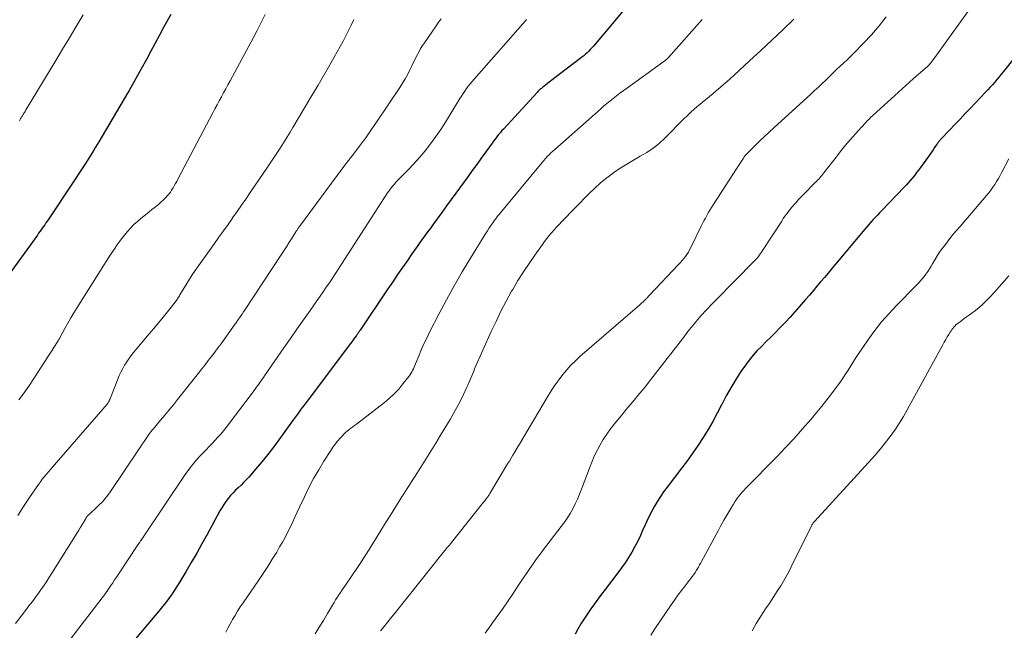
# Model space of a CAD drawing. Units: feet. Extents: x 2005000 to 2010021, y 540000 to 545000.
# Drawn here: x 2006093 to 2006248, y 540185 to 540281 of the extents above; entities that cross this region are included whole.
import ezdxf

# ---------------------------------------------------------------- set-up
doc = ezdxf.new("R2010")
doc.units = ezdxf.units.FT
doc.header["$LTSCALE"] = 100
doc.header["$MEASUREMENT"] = 0
doc.layers.add('CONTOUR INDEX', color=32, linetype='Continuous', lineweight=25)
doc.layers.add('CONTOUR INTERMEDIATE', color=40, linetype='Continuous', lineweight=15)

msp = doc.modelspace()

# ---------------------------------------------------------------- linework, layer by layer
at = {"layer": 'CONTOUR INDEX', "flags": 128}
for points, elevation in [([(2006191.64, 540286.63), (2006183.49, 540276.85), (2006183.25, 540276.58), (2006183.01, 540276.32), (2006182.76, 540276.07), (2006182.51, 540275.82), (2006182.25, 540275.58), (2006181.98, 540275.35), (2006181.7, 540275.13), (2006181.42, 540274.91), (2006177.24, 540271.72), (2006176.92, 540271.47), (2006176.6, 540271.22), (2006176.28, 540270.97), (2006175.95, 540270.72), (2006175.55, 540270.41), (2006175.43, 540270.32), (2006175.32, 540270.22), (2006175.2, 540270.12), (2006175.09, 540270.02), (2006174.98, 540269.91), (2006174.87, 540269.81), (2006174.76, 540269.7), (2006174.66, 540269.59), (2006169.34, 540263.82), (2006169.11, 540263.56), (2006168.87, 540263.29), (2006168.65, 540263.01), (2006168.42, 540262.74), (2006168.21, 540262.45), (2006167.99, 540262.17), (2006167.78, 540261.88), (2006167.57, 540261.59), (2006166.58, 540260.21), (2006165.87, 540259.23), (2006165.16, 540258.25), (2006164.45, 540257.27), (2006163.74, 540256.29), (2006161.85, 540253.71), (2006161.12, 540252.71), (2006160.39, 540251.7), (2006159.66, 540250.7), (2006158.93, 540249.7), (2006158.33, 540248.87), (2006157.91, 540248.28), (2006157.48, 540247.7), (2006157.05, 540247.11), (2006156.63, 540246.52), (2006156.2, 540245.94), (2006155.78, 540245.35), (2006155.36, 540244.75), (2006154.95, 540244.16), (2006154.24, 540243.13), (2006153.47, 540242.02), (2006152.71, 540240.9), (2006151.95, 540239.78), (2006151.19, 540238.67), (2006146.8, 540232.16), (2006146.73, 540232.06), (2006146.66, 540231.95), (2006146.59, 540231.85), (2006146.52, 540231.75), (2006146.45, 540231.64), (2006146.38, 540231.54), (2006146.3, 540231.44), (2006146.23, 540231.33), (2006146.02, 540231.05), (2006145.84, 540230.8), (2006145.66, 540230.55), (2006145.48, 540230.31), (2006145.29, 540230.07), (2006138.63, 540221.2), (2006138.32, 540220.78), (2006138.01, 540220.37), (2006137.71, 540219.96), (2006137.4, 540219.55), (2006137.1, 540219.13), (2006136.8, 540218.72), (2006136.49, 540218.3), (2006136.19, 540217.89), (2006134.04, 540214.9), (2006133.18, 540213.73), (2006132.29, 540212.58), (2006131.37, 540211.45), (2006130.43, 540210.33), (2006129.28, 540209.01), (2006128.89, 540208.58), (2006128.49, 540208.16), (2006128.08, 540207.75), (2006127.65, 540207.35), (2006127.23, 540206.95), (2006126.82, 540206.54), (2006126.43, 540206.1), (2006126.06, 540205.66), (2006125.7, 540205.18), (2006125.36, 540204.7), (2006125.05, 540204.21), (2006124.76, 540203.7), (2006122.74, 540199.99), (2006121.93, 540198.5), (2006121.1, 540197.03), (2006120.25, 540195.56), (2006119.39, 540194.11), (2006118.37, 540192.4), (2006118, 540191.81), (2006117.62, 540191.22), (2006117.23, 540190.64), (2006116.82, 540190.07), (2006116.41, 540189.51), (2006115.98, 540188.96), (2006115.54, 540188.41), (2006115.1, 540187.87), (2006108.13, 540179.6)], 800), ([(2006117.02, 540281.85), (2006115.95, 540279.88), (2006115.26, 540278.6), (2006114.57, 540277.33), (2006113.88, 540276.06), (2006113.19, 540274.78), (2006112.32, 540273.17), (2006112.07, 540272.7), (2006111.81, 540272.23), (2006111.55, 540271.76), (2006111.29, 540271.3), (2006111.03, 540270.83), (2006110.77, 540270.37), (2006110.5, 540269.9), (2006110.23, 540269.44), (2006105.73, 540261.8), (2006105.47, 540261.37), (2006105.21, 540260.94), (2006104.95, 540260.51), (2006104.68, 540260.08), (2006104.41, 540259.66), (2006104.14, 540259.23), (2006103.86, 540258.81), (2006103.59, 540258.39), (2006098.47, 540250.63), (2006098.26, 540250.31), (2006098.05, 540250), (2006097.84, 540249.69), (2006097.63, 540249.37), (2006097.58, 540249.3), (2006097.39, 540249.03), (2006097.2, 540248.75), (2006097.01, 540248.48), (2006096.82, 540248.21), (2006096.62, 540247.94), (2006096.43, 540247.67), (2006096.24, 540247.4), (2006096.04, 540247.13), (2006091.6, 540240.97)], 820), ([(2006253.08, 540279.25), (2006247.99, 540272.85), (2006247.65, 540272.43), (2006247.31, 540272.02), (2006246.97, 540271.61), (2006246.62, 540271.2), (2006246.27, 540270.8), (2006245.92, 540270.4), (2006245.55, 540270.01), (2006245.19, 540269.62), (2006242.8, 540267.1), (2006241.99, 540266.24), (2006241.17, 540265.38), (2006240.36, 540264.52), (2006239.54, 540263.67), (2006238.06, 540262.1), (2006237.99, 540262.02), (2006237.92, 540261.95), (2006237.85, 540261.87), (2006237.78, 540261.79), (2006237.72, 540261.7), (2006237.66, 540261.62), (2006237.6, 540261.54), (2006237.54, 540261.45), (2006237.17, 540260.9), (2006236.93, 540260.54), (2006236.68, 540260.19), (2006236.44, 540259.83), (2006236.18, 540259.48), (2006234.94, 540257.76), (2006234.65, 540257.35), (2006234.34, 540256.96), (2006234.03, 540256.56), (2006233.72, 540256.17), (2006233.39, 540255.79), (2006233.06, 540255.41), (2006232.73, 540255.04), (2006232.38, 540254.67), (2006228.84, 540250.98), (2006228.5, 540250.63), (2006228.16, 540250.27), (2006227.82, 540249.91), (2006227.48, 540249.55), (2006227.15, 540249.18), (2006226.82, 540248.81), (2006226.5, 540248.44), (2006226.18, 540248.06), (2006221.59, 540242.55), (2006221, 540241.85), (2006220.42, 540241.15), (2006219.83, 540240.46), (2006219.24, 540239.76), (2006218.65, 540239.06), (2006218.06, 540238.37), (2006217.47, 540237.67), (2006216.88, 540236.98), (2006215.92, 540235.87), (2006215.19, 540235.04), (2006214.45, 540234.22), (2006213.7, 540233.42), (2006212.94, 540232.62), (2006212.78, 540232.45), (2006212.09, 540231.75), (2006211.39, 540231.04), (2006210.69, 540230.35), (2006209.97, 540229.66), (2006209.28, 540228.95), (2006208.62, 540228.22), (2006208, 540227.45), (2006207.41, 540226.65), (2006206.71, 540225.63), (2006205.88, 540224.38), (2006205.1, 540223.1), (2006204.37, 540221.79), (2006203.69, 540220.45), (2006203.66, 540220.4), (2006202.99, 540219.09), (2006202.3, 540217.79), (2006201.55, 540216.53), (2006200.78, 540215.28), (2006199.97, 540214.05), (2006199.14, 540212.84), (2006198.28, 540211.65), (2006197.4, 540210.47), (2006195.08, 540207.42), (2006194.55, 540206.7), (2006194.05, 540205.97), (2006193.57, 540205.22), (2006193.11, 540204.46), (2006192.68, 540203.68), (2006192.26, 540202.89), (2006191.88, 540202.09), (2006191.52, 540201.27), (2006191.29, 540200.75), (2006190.89, 540199.85), (2006190.47, 540198.96), (2006190.01, 540198.08), (2006189.54, 540197.22), (2006189.03, 540196.37), (2006188.5, 540195.54), (2006187.93, 540194.73), (2006187.35, 540193.93), (2006185.35, 540191.33), (2006184.78, 540190.57), (2006184.21, 540189.81), (2006183.65, 540189.05), (2006183.1, 540188.28), (2006182.56, 540187.5), (2006182.04, 540186.71), (2006181.54, 540185.9), (2006181.06, 540185.09), (2006180.62, 540184.32)], 780)]:
    msp.add_lwpolyline(points, dxfattribs=dict(at, elevation=elevation))
at = {"layer": 'CONTOUR INTERMEDIATE', "flags": 128}
for points, elevation in [([(2006243.79, 540284.32), (2006236.93, 540274.73), (2006236.84, 540274.6), (2006236.74, 540274.47), (2006236.65, 540274.35), (2006236.55, 540274.22), (2006236.44, 540274.08), (2006236.39, 540274.02), (2006236.35, 540273.97), (2006236.3, 540273.91), (2006236.25, 540273.86), (2006236.19, 540273.81), (2006236.14, 540273.75), (2006236.08, 540273.7), (2006236.03, 540273.66), (2006235.36, 540273.08), (2006234.97, 540272.74), (2006234.58, 540272.41), (2006234.2, 540272.06), (2006233.81, 540271.72), (2006227.46, 540265.96), (2006227.15, 540265.67), (2006226.85, 540265.38), (2006226.56, 540265.09), (2006226.28, 540264.78), (2006225.13, 540263.53), (2006224.29, 540262.58), (2006223.46, 540261.62), (2006222.65, 540260.64), (2006221.87, 540259.65), (2006219.75, 540256.92), (2006219.59, 540256.72), (2006219.43, 540256.52), (2006219.27, 540256.33), (2006219.1, 540256.14), (2006218.93, 540255.94), (2006218.76, 540255.76), (2006218.58, 540255.57), (2006218.4, 540255.39), (2006217.76, 540254.75), (2006217.26, 540254.25), (2006216.76, 540253.74), (2006216.27, 540253.23), (2006215.78, 540252.71), (2006215.37, 540252.27), (2006215.05, 540251.92), (2006214.75, 540251.57), (2006214.46, 540251.21), (2006214.17, 540250.85), (2006213.9, 540250.47), (2006213.63, 540250.1), (2006213.37, 540249.71), (2006213.11, 540249.33), (2006210.11, 540244.67), (2006209.96, 540244.44), (2006209.8, 540244.21), (2006209.64, 540243.99), (2006209.47, 540243.77), (2006209.3, 540243.56), (2006209.12, 540243.35), (2006208.93, 540243.15), (2006208.74, 540242.95), (2006202.79, 540236.92), (2006202.49, 540236.61), (2006202.18, 540236.31), (2006201.88, 540236), (2006201.58, 540235.69), (2006201.28, 540235.37), (2006200.99, 540235.06), (2006200.7, 540234.73), (2006200.42, 540234.41), (2006199.92, 540233.82), (2006199.4, 540233.19), (2006198.88, 540232.56), (2006198.37, 540231.92), (2006197.87, 540231.27), (2006192.92, 540224.86), (2006192.33, 540224.1), (2006191.73, 540223.36), (2006191.13, 540222.61), (2006190.51, 540221.88), (2006189.9, 540221.14), (2006189.29, 540220.41), (2006188.67, 540219.67), (2006188.07, 540218.93), (2006186.81, 540217.4), (2006186.19, 540216.61), (2006185.6, 540215.8), (2006185.06, 540214.95), (2006184.55, 540214.09), (2006184.08, 540213.2), (2006183.63, 540212.3), (2006183.23, 540211.38), (2006182.86, 540210.44), (2006181.63, 540207.11), (2006181.32, 540206.32), (2006180.99, 540205.55), (2006180.63, 540204.79), (2006180.25, 540204.05), (2006179.84, 540203.31), (2006179.4, 540202.6), (2006178.93, 540201.91), (2006178.43, 540201.23), (2006175.67, 540197.63), (2006175.11, 540196.89), (2006174.56, 540196.15), (2006174.01, 540195.39), (2006173.48, 540194.63), (2006172.96, 540193.86), (2006172.44, 540193.09), (2006171.92, 540192.31), (2006171.41, 540191.53), (2006170.88, 540190.72), (2006170.1, 540189.54), (2006169.3, 540188.38), (2006168.48, 540187.22), (2006167.65, 540186.08), (2006167.41, 540185.76), (2006166.45, 540184.45)], 784), ([(2006159.53, 540281.15), (2006159.1, 540280.54), (2006158.66, 540279.92), (2006156.91, 540277.39), (2006156.61, 540276.95), (2006156.33, 540276.5), (2006156.07, 540276.04), (2006155.82, 540275.57), (2006155.58, 540275.09), (2006155.34, 540274.62), (2006155.11, 540274.14), (2006154.88, 540273.66), (2006154.65, 540273.16), (2006154.29, 540272.44), (2006153.9, 540271.73), (2006153.49, 540271.04), (2006153.06, 540270.36), (2006149.4, 540264.9), (2006148.56, 540263.67), (2006147.7, 540262.45), (2006146.81, 540261.25), (2006145.9, 540260.06), (2006144.99, 540258.88), (2006144.08, 540257.69), (2006143.18, 540256.5), (2006142.29, 540255.3), (2006137.27, 540248.49), (2006137.19, 540248.39), (2006137.11, 540248.28), (2006137.04, 540248.17), (2006136.97, 540248.06), (2006136.9, 540247.95), (2006136.83, 540247.84), (2006136.75, 540247.72), (2006136.68, 540247.61), (2006136.02, 540246.55), (2006135.62, 540245.9), (2006135.21, 540245.26), (2006134.8, 540244.62), (2006134.38, 540243.99), (2006128.62, 540235.27), (2006128.42, 540234.97), (2006128.23, 540234.68), (2006128.03, 540234.39), (2006127.84, 540234.1), (2006127.53, 540233.66), (2006127.49, 540233.59), (2006127.44, 540233.53), (2006127.4, 540233.46), (2006127.35, 540233.39), (2006127.31, 540233.33), (2006127.26, 540233.26), (2006127.22, 540233.2), (2006127.17, 540233.13), (2006125.42, 540230.69), (2006124.93, 540230.02), (2006124.44, 540229.35), (2006123.94, 540228.69), (2006123.44, 540228.03), (2006122.93, 540227.38), (2006122.42, 540226.72), (2006121.9, 540226.07), (2006121.39, 540225.41), (2006118.08, 540221.23), (2006117.43, 540220.41), (2006116.77, 540219.59), (2006116.1, 540218.78), (2006115.43, 540217.98), (2006114.25, 540216.59), (2006114.16, 540216.49), (2006114.07, 540216.38), (2006113.98, 540216.27), (2006113.89, 540216.16), (2006113.81, 540216.06), (2006113.72, 540215.95), (2006113.64, 540215.83), (2006113.56, 540215.72), (2006113.13, 540215.08), (2006112.83, 540214.64), (2006112.54, 540214.21), (2006112.25, 540213.77), (2006111.96, 540213.34), (2006107.55, 540206.75), (2006107.15, 540206.19), (2006106.73, 540205.65), (2006106.27, 540205.13), (2006105.79, 540204.64), (2006105.1, 540203.97), (2006104.95, 540203.83), (2006104.79, 540203.69), (2006104.63, 540203.55), (2006104.47, 540203.42), (2006104.39, 540203.36), (2006104.27, 540203.26), (2006104.16, 540203.15), (2006104.05, 540203.04), (2006103.95, 540202.92), (2006103.85, 540202.8), (2006103.76, 540202.67), (2006103.67, 540202.54), (2006103.59, 540202.41), (2006103.28, 540201.87), (2006103.04, 540201.47), (2006102.8, 540201.06), (2006102.55, 540200.66), (2006102.3, 540200.26), (2006098.34, 540193.9), (2006097.85, 540193.14), (2006097.36, 540192.39), (2006096.85, 540191.64), (2006096.33, 540190.91), (2006095.8, 540190.18), (2006095.27, 540189.45), (2006094.72, 540188.74), (2006094.17, 540188.02), (2006093.48, 540187.15), (2006092.58, 540186)], 808), ([(2006145.81, 540281.04), (2006145.41, 540280.18), (2006144.99, 540279.32), (2006144.56, 540278.47), (2006144.12, 540277.63), (2006143.67, 540276.79), (2006143.21, 540275.96), (2006142.74, 540275.13), (2006142.27, 540274.3), (2006140.19, 540270.74), (2006139.21, 540269.07), (2006138.22, 540267.41), (2006137.23, 540265.74), (2006136.24, 540264.08), (2006135.78, 540263.33), (2006135, 540262.06), (2006134.21, 540260.79), (2006133.39, 540259.53), (2006132.57, 540258.28), (2006132.25, 540257.81), (2006131.58, 540256.81), (2006130.9, 540255.8), (2006130.22, 540254.8), (2006129.53, 540253.8), (2006128.85, 540252.8), (2006128.15, 540251.81), (2006127.46, 540250.82), (2006126.76, 540249.83), (2006126.74, 540249.8), (2006126.03, 540248.8), (2006125.31, 540247.8), (2006124.6, 540246.8), (2006123.89, 540245.8), (2006120.87, 540241.55), (2006120.41, 540240.88), (2006119.96, 540240.2), (2006119.53, 540239.52), (2006119.11, 540238.82), (2006118.47, 540237.71), (2006118.38, 540237.56), (2006118.29, 540237.42), (2006118.2, 540237.27), (2006118.11, 540237.12), (2006118.02, 540236.98), (2006117.93, 540236.84), (2006117.83, 540236.7), (2006117.72, 540236.56), (2006116.52, 540235.06), (2006115.81, 540234.18), (2006115.09, 540233.3), (2006114.37, 540232.43), (2006113.65, 540231.56), (2006111.19, 540228.63), (2006110.81, 540228.15), (2006110.44, 540227.66), (2006110.09, 540227.15), (2006109.76, 540226.63), (2006109.46, 540226.1), (2006109.17, 540225.56), (2006108.91, 540225), (2006108.68, 540224.43), (2006107.44, 540221.25), (2006107.41, 540221.19), (2006107.39, 540221.12), (2006107.36, 540221.06), (2006107.32, 540220.99), (2006107.28, 540220.91), (2006107.23, 540220.81), (2006107.16, 540220.71), (2006107.1, 540220.62), (2006107.02, 540220.52), (2006098.74, 540210.96), (2006098.41, 540210.58), (2006098.09, 540210.21), (2006097.77, 540209.83), (2006097.44, 540209.45), (2006097.13, 540209.07), (2006096.82, 540208.68), (2006096.53, 540208.28), (2006096.24, 540207.88), (2006094.82, 540205.8), (2006093.87, 540204.39), (2006092.95, 540202.96)], 812), ([(2006131.86, 540281.86), (2006131.24, 540280.6), (2006130.62, 540279.35), (2006129.97, 540278.11), (2006129.31, 540276.87), (2006126.36, 540271.42), (2006126.02, 540270.79), (2006125.68, 540270.16), (2006125.33, 540269.53), (2006124.99, 540268.9), (2006124.64, 540268.27), (2006124.3, 540267.64), (2006123.96, 540267.01), (2006123.63, 540266.37), (2006118.15, 540255.91), (2006117.96, 540255.57), (2006117.77, 540255.23), (2006117.58, 540254.89), (2006117.39, 540254.56), (2006117.35, 540254.5), (2006117.16, 540254.2), (2006116.97, 540253.9), (2006116.75, 540253.62), (2006116.53, 540253.34), (2006116.3, 540253.07), (2006116.05, 540252.82), (2006115.8, 540252.57), (2006115.53, 540252.34), (2006115.07, 540251.96), (2006114.56, 540251.54), (2006114.06, 540251.13), (2006113.55, 540250.72), (2006113.04, 540250.31), (2006112.34, 540249.75), (2006111.78, 540249.27), (2006111.23, 540248.77), (2006110.71, 540248.23), (2006110.22, 540247.68), (2006109.74, 540247.11), (2006109.28, 540246.52), (2006108.84, 540245.93), (2006108.41, 540245.32), (2006108.32, 540245.18), (2006107.86, 540244.49), (2006107.4, 540243.8), (2006106.95, 540243.1), (2006106.51, 540242.41), (2006102.29, 540235.71), (2006101.79, 540234.9), (2006101.3, 540234.08), (2006100.82, 540233.25), (2006100.36, 540232.41), (2006099.53, 540230.86), (2006099.49, 540230.79), (2006099.45, 540230.72), (2006099.41, 540230.65), (2006099.38, 540230.59), (2006099.34, 540230.52), (2006099.3, 540230.45), (2006099.26, 540230.38), (2006099.22, 540230.31), (2006095.61, 540224.68), (2006094.81, 540223.48), (2006093.99, 540222.31), (2006093.13, 540221.16)], 816), ([(2006103.23, 540281.78), (2006102.16, 540279.98), (2006101.09, 540278.19), (2006100.01, 540276.39), (2006098.93, 540274.6), (2006094.18, 540266.71), (2006094.1, 540266.57), (2006094.02, 540266.44), (2006093.93, 540266.3), (2006093.85, 540266.17), (2006093.83, 540266.12), (2006093.76, 540266.01), (2006093.69, 540265.89), (2006093.62, 540265.78), (2006093.55, 540265.67), (2006093.48, 540265.56), (2006093.41, 540265.45), (2006093.34, 540265.34), (2006093.27, 540265.23), (2006093.2, 540265.14)], 824), ([(2006172.97, 540281.04), (2006172.94, 540280.99), (2006172.9, 540280.95), (2006172.87, 540280.9), (2006172.83, 540280.86), (2006172.79, 540280.82), (2006164.73, 540271.68), (2006164.42, 540271.31), (2006164.11, 540270.95), (2006163.82, 540270.57), (2006163.54, 540270.19), (2006163.26, 540269.8), (2006162.99, 540269.4), (2006162.74, 540269), (2006162.49, 540268.6), (2006160.97, 540266.08), (2006160.25, 540264.91), (2006159.49, 540263.75), (2006158.71, 540262.62), (2006157.9, 540261.5), (2006157.87, 540261.46), (2006157.03, 540260.39), (2006156.17, 540259.35), (2006155.26, 540258.34), (2006154.33, 540257.36), (2006152.91, 540255.94), (2006152.67, 540255.69), (2006152.43, 540255.43), (2006152.19, 540255.16), (2006151.96, 540254.9), (2006151.74, 540254.62), (2006151.52, 540254.34), (2006151.32, 540254.05), (2006151.12, 540253.76), (2006143.87, 540242.52), (2006143.4, 540241.79), (2006142.93, 540241.07), (2006142.45, 540240.35), (2006141.97, 540239.63), (2006141.49, 540238.92), (2006141, 540238.2), (2006140.51, 540237.49), (2006140.02, 540236.79), (2006138.94, 540235.25), (2006137.9, 540233.78), (2006136.87, 540232.31), (2006135.84, 540230.83), (2006134.81, 540229.35), (2006131.78, 540224.97), (2006131.6, 540224.7), (2006131.42, 540224.44), (2006131.23, 540224.18), (2006131.05, 540223.92), (2006130.86, 540223.66), (2006130.67, 540223.4), (2006130.48, 540223.14), (2006130.29, 540222.88), (2006125.74, 540216.85), (2006125.32, 540216.32), (2006124.89, 540215.8), (2006124.45, 540215.3), (2006123.98, 540214.8), (2006123.52, 540214.32), (2006123.05, 540213.83), (2006122.58, 540213.34), (2006122.12, 540212.86), (2006121.72, 540212.43), (2006121.07, 540211.72), (2006120.45, 540210.98), (2006119.87, 540210.21), (2006119.31, 540209.42), (2006112.69, 540199.57), (2006112.59, 540199.42), (2006112.48, 540199.27), (2006112.38, 540199.12), (2006112.28, 540198.97), (2006112.15, 540198.77), (2006112.11, 540198.72), (2006112.08, 540198.67), (2006112.04, 540198.62), (2006112, 540198.57), (2006111.97, 540198.52), (2006111.93, 540198.46), (2006111.89, 540198.41), (2006111.86, 540198.36), (2006108.79, 540193.74), (2006108.5, 540193.29), (2006108.2, 540192.84), (2006107.9, 540192.4), (2006107.6, 540191.95), (2006107.09, 540191.19), (2006107.05, 540191.12), (2006107.01, 540191.06), (2006106.96, 540191), (2006106.92, 540190.94), (2006106.88, 540190.88), (2006106.83, 540190.82), (2006106.79, 540190.76), (2006106.74, 540190.69), (2006100.68, 540182.76)], 804), ([(2006200.58, 540281.08), (2006195.31, 540275.08), (2006195.26, 540275.02), (2006195.2, 540274.97), (2006195.14, 540274.91), (2006195.09, 540274.86), (2006195, 540274.78), (2006194.89, 540274.69), (2006194.78, 540274.6), (2006194.67, 540274.51), (2006194.56, 540274.43), (2006188.72, 540270.22), (2006188.19, 540269.83), (2006187.66, 540269.44), (2006187.14, 540269.04), (2006186.63, 540268.64), (2006186.12, 540268.23), (2006185.61, 540267.81), (2006185.11, 540267.39), (2006184.62, 540266.96), (2006177.42, 540260.61), (2006177.12, 540260.34), (2006176.82, 540260.06), (2006176.53, 540259.77), (2006176.25, 540259.48), (2006175.97, 540259.18), (2006175.69, 540258.88), (2006175.42, 540258.57), (2006175.16, 540258.25), (2006168.81, 540250.55), (2006168.62, 540250.31), (2006168.44, 540250.08), (2006168.25, 540249.84), (2006168.07, 540249.6), (2006168.05, 540249.57), (2006167.88, 540249.34), (2006167.71, 540249.11), (2006167.55, 540248.88), (2006167.39, 540248.65), (2006167.26, 540248.47), (2006167.04, 540248.14), (2006166.83, 540247.81), (2006166.62, 540247.48), (2006166.41, 540247.14), (2006164.16, 540243.51), (2006162.85, 540241.34), (2006161.58, 540239.15), (2006160.37, 540236.92), (2006159.19, 540234.68), (2006157.79, 540231.94), (2006157.33, 540231.02), (2006156.89, 540230.1), (2006156.48, 540229.16), (2006156.08, 540228.22), (2006155.53, 540226.84), (2006155.42, 540226.58), (2006155.31, 540226.32), (2006155.19, 540226.07), (2006155.07, 540225.81), (2006154.94, 540225.57), (2006154.81, 540225.33), (2006154.65, 540225.09), (2006154.49, 540224.87), (2006153.55, 540223.68), (2006152.88, 540222.89), (2006152.17, 540222.14), (2006151.42, 540221.44), (2006150.62, 540220.78), (2006146.22, 540217.35), (2006145.93, 540217.13), (2006145.65, 540216.91), (2006145.36, 540216.7), (2006145.07, 540216.49), (2006144.79, 540216.27), (2006144.52, 540216.04), (2006144.26, 540215.79), (2006144.01, 540215.53), (2006143.66, 540215.16), (2006143.26, 540214.7), (2006142.88, 540214.22), (2006142.52, 540213.72), (2006142.18, 540213.21), (2006141.12, 540211.54), (2006140.29, 540210.18), (2006139.5, 540208.79), (2006138.76, 540207.37), (2006138.05, 540205.94), (2006137.28, 540204.28), (2006136.91, 540203.49), (2006136.53, 540202.7), (2006136.16, 540201.9), (2006135.79, 540201.11), (2006135.41, 540200.32), (2006135.01, 540199.54), (2006134.59, 540198.78), (2006134.15, 540198.02), (2006133.69, 540197.23), (2006132.99, 540196.1), (2006132.29, 540194.97), (2006131.56, 540193.85), (2006130.81, 540192.75), (2006128.4, 540189.24), (2006127.96, 540188.59), (2006127.54, 540187.93), (2006127.14, 540187.26), (2006126.75, 540186.58), (2006126.65, 540186.41), (2006126.32, 540185.81), (2006125.99, 540185.22), (2006125.67, 540184.62)], 796), ([(2006215.03, 540281.11), (2006213.3, 540279.45), (2006211.57, 540277.8), (2006209.82, 540276.16), (2006208.07, 540274.53), (2006205.62, 540272.28), (2006205.08, 540271.79), (2006204.53, 540271.3), (2006203.98, 540270.81), (2006203.43, 540270.33), (2006202.88, 540269.86), (2006202.32, 540269.39), (2006201.75, 540268.92), (2006201.19, 540268.46), (2006200.03, 540267.52), (2006199.42, 540267), (2006198.82, 540266.47), (2006198.23, 540265.92), (2006197.66, 540265.35), (2006197.1, 540264.77), (2006196.54, 540264.2), (2006195.97, 540263.62), (2006195.41, 540263.05), (2006194.74, 540262.38), (2006193.84, 540261.56), (2006192.91, 540260.8), (2006191.91, 540260.13), (2006190.86, 540259.52), (2006189.8, 540258.93), (2006188.75, 540258.31), (2006187.72, 540257.66), (2006186.72, 540256.97), (2006186.64, 540256.91), (2006185.62, 540256.15), (2006184.64, 540255.36), (2006183.7, 540254.51), (2006182.79, 540253.63), (2006178.52, 540249.24), (2006178.11, 540248.81), (2006177.71, 540248.38), (2006177.32, 540247.94), (2006176.93, 540247.49), (2006176.55, 540247.03), (2006176.18, 540246.57), (2006175.82, 540246.1), (2006175.47, 540245.63), (2006174.28, 540243.98), (2006173.37, 540242.66), (2006172.48, 540241.33), (2006171.63, 540239.96), (2006170.81, 540238.58), (2006170.64, 540238.28), (2006169.78, 540236.72), (2006168.96, 540235.14), (2006168.18, 540233.54), (2006167.43, 540231.92), (2006164.82, 540226.05), (2006164.67, 540225.7), (2006164.51, 540225.33), (2006164.36, 540224.97), (2006164.22, 540224.61), (2006164.07, 540224.24), (2006163.92, 540223.88), (2006163.76, 540223.52), (2006163.6, 540223.17), (2006163.01, 540221.91), (2006162.54, 540220.94), (2006162.04, 540219.98), (2006161.52, 540219.03), (2006160.97, 540218.09), (2006159.47, 540215.6), (2006158.71, 540214.35), (2006157.93, 540213.09), (2006157.15, 540211.85), (2006156.37, 540210.6), (2006155.34, 540209), (2006155.06, 540208.56), (2006154.78, 540208.12), (2006154.5, 540207.68), (2006154.22, 540207.25), (2006153.94, 540206.81), (2006153.67, 540206.37), (2006153.39, 540205.93), (2006153.11, 540205.49), (2006151.58, 540203.04), (2006150.82, 540201.82), (2006150.07, 540200.6), (2006149.31, 540199.39), (2006148.56, 540198.17), (2006148.48, 540198.04), (2006147.76, 540196.89), (2006147.03, 540195.74), (2006146.28, 540194.61), (2006145.52, 540193.49), (2006144.51, 540192.03), (2006144.25, 540191.64), (2006143.99, 540191.25), (2006143.73, 540190.86), (2006143.47, 540190.47), (2006143.21, 540190.08), (2006142.96, 540189.68), (2006142.72, 540189.28), (2006142.48, 540188.88), (2006141.68, 540187.54), (2006141.04, 540186.47), (2006140.39, 540185.4), (2006139.73, 540184.34)], 792), ([(2006229.56, 540281.49), (2006228.43, 540280.05), (2006227.22, 540278.67), (2006225.97, 540277.33), (2006224.45, 540275.78), (2006223.92, 540275.25), (2006223.39, 540274.72), (2006222.85, 540274.2), (2006222.31, 540273.69), (2006221.76, 540273.17), (2006221.22, 540272.66), (2006220.67, 540272.14), (2006220.14, 540271.62), (2006220.05, 540271.53), (2006219.47, 540270.97), (2006218.88, 540270.41), (2006218.29, 540269.86), (2006217.69, 540269.31), (2006211.9, 540264.03), (2006211.15, 540263.34), (2006210.41, 540262.64), (2006209.68, 540261.94), (2006208.95, 540261.23), (2006207.62, 540259.92), (2006207.56, 540259.86), (2006207.51, 540259.81), (2006207.46, 540259.75), (2006207.41, 540259.69), (2006207.36, 540259.63), (2006207.31, 540259.57), (2006207.27, 540259.5), (2006207.22, 540259.44), (2006207.1, 540259.25), (2006206.99, 540259.09), (2006206.89, 540258.93), (2006206.78, 540258.77), (2006206.68, 540258.61), (2006202.31, 540251.86), (2006202.05, 540251.46), (2006201.8, 540251.05), (2006201.57, 540250.64), (2006201.33, 540250.23), (2006201.11, 540249.81), (2006200.88, 540249.38), (2006200.67, 540248.96), (2006200.46, 540248.53), (2006198.82, 540245.17), (2006198.63, 540244.8), (2006198.43, 540244.44), (2006198.2, 540244.09), (2006197.96, 540243.75), (2006197.71, 540243.42), (2006197.45, 540243.1), (2006197.18, 540242.78), (2006196.89, 540242.48), (2006192.3, 540237.66), (2006192.2, 540237.54), (2006192, 540237.31), (2006191.92, 540237.21), (2006191.83, 540237.11), (2006191.74, 540237.02), (2006191.64, 540236.93), (2006191.49, 540236.78), (2006191.31, 540236.62), (2006191.14, 540236.46), (2006190.96, 540236.3), (2006190.78, 540236.15), (2006181.38, 540228), (2006180.66, 540227.34), (2006179.96, 540226.65), (2006179.31, 540225.92), (2006178.68, 540225.16), (2006178.09, 540224.38), (2006177.51, 540223.57), (2006176.97, 540222.75), (2006176.46, 540221.92), (2006171.73, 540213.97), (2006171.67, 540213.87), (2006171.11, 540212.92), (2006170.84, 540212.47), (2006170.56, 540212.01), (2006170.29, 540211.55), (2006170.01, 540211.09), (2006167.38, 540206.7), (2006167.31, 540206.58), (2006167.23, 540206.46), (2006167.16, 540206.34), (2006167.08, 540206.22), (2006167, 540206.11), (2006166.93, 540205.99), (2006166.84, 540205.88), (2006166.76, 540205.77), (2006166.7, 540205.68), (2006166.58, 540205.53), (2006166.46, 540205.38), (2006166.35, 540205.23), (2006166.23, 540205.08), (2006161.16, 540198.73), (2006160.84, 540198.33), (2006160.52, 540197.93), (2006160.21, 540197.54), (2006159.89, 540197.14), (2006152.31, 540187.68), (2006151.73, 540186.96), (2006151.16, 540186.24), (2006150.59, 540185.52), (2006150.03, 540184.8)], 788), ([(2006248.86, 540259.11), (2006247.72, 540257), (2006247.46, 540256.52), (2006247.19, 540256.04), (2006246.91, 540255.57), (2006246.62, 540255.1), (2006246.32, 540254.65), (2006246, 540254.2), (2006245.67, 540253.77), (2006245.32, 540253.35), (2006241.16, 540248.49), (2006240.52, 540247.74), (2006239.9, 540246.98), (2006239.29, 540246.21), (2006238.7, 540245.43), (2006238.37, 540245), (2006237.96, 540244.42), (2006237.56, 540243.83), (2006237.18, 540243.23), (2006236.82, 540242.61), (2006236.6, 540242.21), (2006236.35, 540241.8), (2006236.09, 540241.39), (2006235.81, 540240.99), (2006235.53, 540240.61), (2006235.22, 540240.23), (2006234.91, 540239.86), (2006234.58, 540239.51), (2006234.25, 540239.16), (2006231.12, 540235.98), (2006229.95, 540234.74), (2006228.83, 540233.45), (2006227.78, 540232.12), (2006226.77, 540230.74), (2006225.75, 540229.28), (2006225.3, 540228.6), (2006224.85, 540227.92), (2006224.41, 540227.24), (2006223.98, 540226.54), (2006223.56, 540225.85), (2006223.12, 540225.17), (2006222.66, 540224.49), (2006222.19, 540223.83), (2006221.7, 540223.14), (2006220.97, 540222.15), (2006220.22, 540221.16), (2006219.44, 540220.2), (2006218.66, 540219.25), (2006217.68, 540218.1), (2006216.38, 540216.6), (2006215.06, 540215.11), (2006213.71, 540213.66), (2006212.33, 540212.22), (2006207.44, 540207.21), (2006207.17, 540206.93), (2006206.9, 540206.65), (2006206.65, 540206.35), (2006206.4, 540206.05), (2006206.16, 540205.75), (2006205.93, 540205.43), (2006205.72, 540205.11), (2006205.51, 540204.78), (2006204.95, 540203.84), (2006204.48, 540203.03), (2006204.01, 540202.22), (2006203.56, 540201.4), (2006203.11, 540200.58), (2006200.49, 540195.73), (2006200.4, 540195.55), (2006200.3, 540195.38), (2006200.21, 540195.2), (2006200.11, 540195.03), (2006200.01, 540194.86), (2006199.91, 540194.69), (2006199.81, 540194.52), (2006199.7, 540194.35), (2006199.49, 540194.03), (2006199.27, 540193.71), (2006199.04, 540193.39), (2006198.81, 540193.07), (2006198.57, 540192.76), (2006197.91, 540191.91), (2006197.34, 540191.17), (2006196.79, 540190.42), (2006196.25, 540189.66), (2006195.72, 540188.89), (2006193.17, 540185.12), (2006192.52, 540184.15)], 776), ([(2006248.83, 540240.72), (2006248.09, 540239.85), (2006247.34, 540238.99), (2006246.57, 540238.14), (2006245.79, 540237.31), (2006245.21, 540236.71), (2006244.69, 540236.2), (2006244.16, 540235.72), (2006243.59, 540235.26), (2006243.01, 540234.83), (2006242.49, 540234.47), (2006242.16, 540234.23), (2006241.82, 540233.99), (2006241.49, 540233.74), (2006241.16, 540233.49), (2006240.89, 540233.28), (2006240.7, 540233.13), (2006240.52, 540232.97), (2006240.36, 540232.8), (2006240.19, 540232.62), (2006240.04, 540232.44), (2006239.89, 540232.25), (2006239.76, 540232.06), (2006239.63, 540231.86), (2006239.39, 540231.47), (2006239.14, 540231.08), (2006238.91, 540230.68), (2006238.68, 540230.27), (2006238.45, 540229.87), (2006232.85, 540219.61), (2006232.26, 540218.58), (2006231.64, 540217.57), (2006230.99, 540216.58), (2006230.32, 540215.6), (2006229.6, 540214.66), (2006228.87, 540213.73), (2006228.11, 540212.82), (2006227.32, 540211.93), (2006218.28, 540202.05), (2006218.2, 540201.97), (2006218.13, 540201.89), (2006218.07, 540201.8), (2006218, 540201.71), (2006217.94, 540201.62), (2006217.88, 540201.53), (2006217.83, 540201.43), (2006217.78, 540201.33), (2006214.63, 540194.88), (2006214.25, 540194.13), (2006213.84, 540193.38), (2006213.42, 540192.65), (2006212.98, 540191.93), (2006212.52, 540191.22), (2006212.06, 540190.51), (2006211.59, 540189.8), (2006211.12, 540189.09), (2006210.56, 540188.26), (2006209.83, 540187.13), (2006209.12, 540185.98), (2006208.46, 540184.81)], 772)]:
    msp.add_lwpolyline(points, dxfattribs=dict(at, elevation=elevation))

doc.saveas('drawing.dxf')
